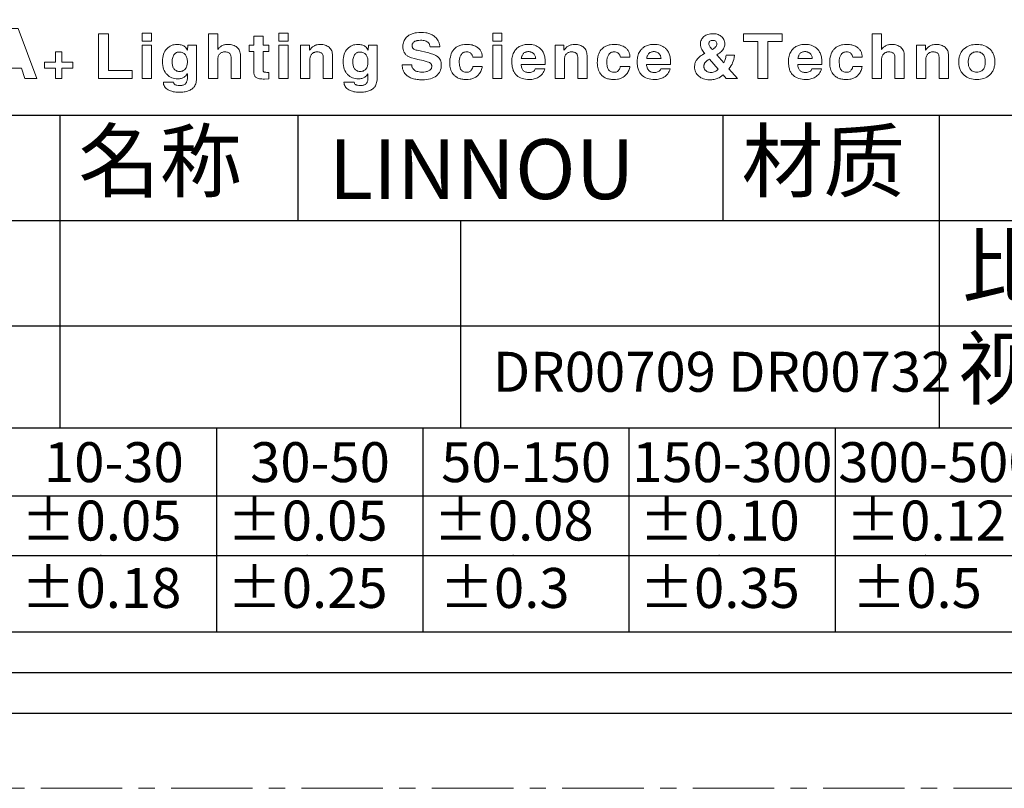
# Model space of a CAD drawing. Units: millimetres. Extents: x -1353 to 63, y -1953 to -1507.
# Drawn here: x -428 to -354, y -1953 to -1895 of the extents above; entities that cross this region are included whole.
import ezdxf

# ---------------------------------------------------------------- set-up
doc = ezdxf.new("R2010")
doc.units = ezdxf.units.MM
doc.header["$LTSCALE"] = 16.335
doc.linetypes.add('CENTER', pattern=[0.6, 0.375, -0.075, 0.075, -0.075])
doc.layers.get('0').update_dxf_attribs({"linetype": 'CONTINUOUS'})
for name, color, linetype, lineweight in [('1实体粗线', 7, 'CONTINUOUS', 30), ('2实体细线', 2, 'CONTINUOUS', 15), ('3中心线', 1, 'CENTER', 5)]:
    doc.layers.add(name, color=color, linetype=linetype, lineweight=lineweight)
doc.styles.add('宋体', font='txt')

# ---------------------------------------------------------------- blocks, each defined once
blk = doc.blocks.new('A$C0649190B')
at = {"layer": '2实体细线', "color": 7, "lineweight": 0}
for points in [[(42.305, -11.129), (42.121, -11.646), (41.537, -11.646), (42.485, -9.142), (43.128, -9.142), (44.058, -11.646), (43.456, -11.646), (43.285, -11.129), (42.305, -11.129), (42.305, -11.129)], [(49.812, -9.372), (49.812, -9.776), (49.344, -9.776), (49.344, -9.372), (49.812, -9.372), (49.812, -9.372)], [(56.648, -9.372), (56.648, -9.776), (56.181, -9.776), (56.181, -9.372), (56.648, -9.372), (56.648, -9.372)], [(62.366, -10.949), (62.842, -10.949), (62.842, -10.985), (62.847, -11.017), (62.856, -11.048), (62.865, -11.075), (62.878, -11.107), (62.892, -11.134), (62.91, -11.156), (62.928, -11.179), (62.964, -11.21), (63.004, -11.237), (63.049, -11.264), (63.098, -11.282), (63.152, -11.295), (63.215, -11.304), (63.278, -11.313), (63.35, -11.313), (63.449, -11.313), (63.539, -11.3), (63.579, -11.291), (63.62, -11.282), (63.656, -11.273), (63.687, -11.26), (63.723, -11.237), (63.759, -11.215), (63.786, -11.192), (63.809, -11.165), (63.827, -11.134), (63.836, -11.098), (63.845, -11.062), (63.849, -11.021), (63.845, -10.994), (63.84, -10.967), (63.831, -10.94), (63.818, -10.918), (63.8, -10.895), (63.782, -10.873), (63.755, -10.855), (63.728, -10.837), (63.678, -10.819), (63.611, -10.797), (63.521, -10.77), (63.413, -10.743), (63.157, -10.689), (62.982, -10.644), (62.838, -10.603), (62.775, -10.581), (62.721, -10.558), (62.676, -10.536), (62.635, -10.513), (62.608, -10.491), (62.581, -10.473), (62.554, -10.45), (62.532, -10.423), (62.514, -10.397), (62.492, -10.37), (62.474, -10.343), (62.46, -10.316), (62.433, -10.248), (62.415, -10.181), (62.406, -10.104), (62.402, -10.028), (62.402, -9.96), (62.411, -9.902), (62.424, -9.844), (62.442, -9.785), (62.465, -9.731), (62.496, -9.682), (62.528, -9.632), (62.568, -9.587), (62.595, -9.556), (62.631, -9.529), (62.667, -9.502), (62.703, -9.475), (62.743, -9.453), (62.784, -9.43), (62.829, -9.412), (62.874, -9.399), (62.919, -9.381), (62.973, -9.367), (63.022, -9.358), (63.076, -9.349), (63.193, -9.336), (63.319, -9.331), (63.435, -9.336), (63.548, -9.349), (63.602, -9.358), (63.651, -9.372), (63.701, -9.381), (63.746, -9.399), (63.791, -9.417), (63.836, -9.435), (63.876, -9.457), (63.916, -9.48), (63.952, -9.507), (63.988, -9.533), (64.024, -9.56), (64.056, -9.592), (64.101, -9.646), (64.141, -9.7), (64.173, -9.754), (64.2, -9.812), (64.222, -9.871), (64.236, -9.934), (64.245, -9.996), (64.249, -10.059), (63.773, -10.059), (63.759, -9.996), (63.741, -9.943), (63.732, -9.916), (63.719, -9.893), (63.705, -9.871), (63.687, -9.853), (63.656, -9.821), (63.615, -9.794), (63.575, -9.772), (63.525, -9.754), (63.471, -9.74), (63.413, -9.731), (63.35, -9.722), (63.283, -9.722), (63.202, -9.727), (63.125, -9.736), (63.094, -9.745), (63.062, -9.754), (63.031, -9.767), (63.004, -9.776), (62.968, -9.799), (62.941, -9.817), (62.919, -9.844), (62.901, -9.866), (62.887, -9.898), (62.874, -9.925), (62.869, -9.956), (62.865, -9.992), (62.869, -10.019), (62.869, -10.046), (62.878, -10.068), (62.887, -10.095), (62.901, -10.113), (62.914, -10.136), (62.932, -10.149), (62.955, -10.167), (62.982, -10.185), (63.017, -10.199), (63.062, -10.212), (63.116, -10.226), (63.701, -10.361), (63.773, -10.379), (63.84, -10.397), (63.898, -10.419), (63.957, -10.441), (64.011, -10.464), (64.056, -10.486), (64.101, -10.513), (64.137, -10.54), (64.182, -10.581), (64.218, -10.621), (64.254, -10.671), (64.281, -10.72), (64.298, -10.774), (64.312, -10.837), (64.321, -10.9), (64.325, -10.967), (64.321, -11.048), (64.312, -11.129), (64.294, -11.201), (64.267, -11.269), (64.231, -11.336), (64.191, -11.394), (64.141, -11.448), (64.087, -11.498), (64.02, -11.547), (63.943, -11.588), (63.862, -11.624), (63.782, -11.651), (63.687, -11.673), (63.593, -11.691), (63.489, -11.7), (63.386, -11.705), (63.314, -11.705), (63.242, -11.7), (63.179, -11.696), (63.112, -11.687), (63.053, -11.678), (62.995, -11.664), (62.937, -11.651), (62.883, -11.637), (62.833, -11.619), (62.784, -11.597), (62.739, -11.574), (62.694, -11.552), (62.653, -11.525), (62.617, -11.498), (62.581, -11.466), (62.545, -11.435), (62.505, -11.385), (62.465, -11.331), (62.433, -11.277), (62.411, -11.219), (62.388, -11.156), (62.375, -11.089), (62.366, -11.021), (62.366, -10.949), (62.366, -10.949)], [(67.364, -9.372), (67.364, -9.776), (66.901, -9.776), (66.901, -9.372), (67.364, -9.372), (67.364, -9.372)], [(47.65, -9.394), (47.65, -11.237), (48.841, -11.237), (48.841, -11.646), (47.151, -11.646), (47.151, -9.394), (47.65, -9.394), (47.65, -9.394)], [(54.257, -10.491), (54.257, -11.646), (53.794, -11.646), (53.794, -10.63), (53.79, -10.567), (53.785, -10.509), (53.772, -10.459), (53.754, -10.419), (53.736, -10.392), (53.713, -10.37), (53.686, -10.347), (53.655, -10.334), (53.619, -10.32), (53.578, -10.311), (53.538, -10.302), (53.488, -10.302), (53.452, -10.302), (53.412, -10.307), (53.38, -10.316), (53.345, -10.329), (53.313, -10.343), (53.282, -10.361), (53.255, -10.379), (53.228, -10.401), (53.205, -10.428), (53.183, -10.459), (53.165, -10.491), (53.151, -10.522), (53.138, -10.563), (53.129, -10.599), (53.124, -10.644), (53.124, -10.689), (53.124, -11.646), (52.657, -11.646), (52.657, -9.394), (53.124, -9.394), (53.124, -10.194), (53.138, -10.167), (53.156, -10.14), (53.178, -10.113), (53.201, -10.091), (53.228, -10.068), (53.255, -10.046), (53.286, -10.028), (53.318, -10.005), (53.354, -9.987), (53.394, -9.974), (53.43, -9.96), (53.47, -9.952), (53.511, -9.943), (53.556, -9.938), (53.596, -9.934), (53.641, -9.934), (53.709, -9.934), (53.772, -9.943), (53.83, -9.952), (53.888, -9.969), (53.942, -9.987), (53.992, -10.014), (54.041, -10.041), (54.086, -10.077), (54.127, -10.118), (54.163, -10.158), (54.19, -10.203), (54.217, -10.253), (54.235, -10.307), (54.248, -10.365), (54.257, -10.423), (54.257, -10.491), (54.257, -10.491)], [(55.399, -9.524), (55.399, -9.974), (55.686, -9.974), (55.686, -10.289), (55.399, -10.289), (55.399, -11.197), (55.399, -11.233), (55.403, -11.264), (55.417, -11.286), (55.426, -11.304), (55.448, -11.313), (55.484, -11.322), (55.529, -11.327), (55.592, -11.331), (55.686, -11.331), (55.686, -11.655), (55.466, -11.664), (55.408, -11.664), (55.34, -11.66), (55.277, -11.655), (55.219, -11.651), (55.169, -11.637), (55.124, -11.624), (55.084, -11.61), (55.048, -11.588), (55.017, -11.565), (54.999, -11.543), (54.981, -11.52), (54.967, -11.493), (54.954, -11.462), (54.945, -11.426), (54.936, -11.39), (54.936, -11.345), (54.931, -11.304), (54.931, -10.289), (54.693, -10.289), (54.693, -9.974), (54.931, -9.974), (54.931, -9.524), (55.399, -9.524), (55.399, -9.524)], [(78.736, -11.152), (79.167, -11.646), (78.606, -11.646), (78.444, -11.453), (78.381, -11.507), (78.318, -11.556), (78.251, -11.597), (78.188, -11.628), (78.143, -11.646), (78.093, -11.66), (78.044, -11.673), (77.994, -11.687), (77.94, -11.696), (77.882, -11.7), (77.824, -11.705), (77.761, -11.705), (77.68, -11.7), (77.603, -11.691), (77.531, -11.678), (77.464, -11.655), (77.397, -11.628), (77.338, -11.597), (77.28, -11.561), (77.226, -11.516), (77.176, -11.466), (77.136, -11.417), (77.1, -11.363), (77.068, -11.309), (77.046, -11.251), (77.032, -11.188), (77.019, -11.129), (77.019, -11.066), (77.019, -11.017), (77.023, -10.972), (77.028, -10.927), (77.037, -10.886), (77.05, -10.846), (77.064, -10.81), (77.077, -10.774), (77.095, -10.743), (77.127, -10.698), (77.163, -10.653), (77.199, -10.612), (77.244, -10.572), (77.293, -10.527), (77.352, -10.486), (77.41, -10.446), (77.477, -10.41), (77.527, -10.379), (77.482, -10.329), (77.441, -10.28), (77.41, -10.23), (77.379, -10.181), (77.347, -10.113), (77.329, -10.046), (77.316, -9.978), (77.311, -9.911), (77.311, -9.853), (77.32, -9.799), (77.334, -9.749), (77.356, -9.704), (77.379, -9.655), (77.41, -9.614), (77.446, -9.574), (77.486, -9.538), (77.531, -9.502), (77.581, -9.475), (77.635, -9.448), (77.689, -9.43), (77.747, -9.412), (77.81, -9.403), (77.877, -9.394), (77.945, -9.394), (78.003, -9.394), (78.057, -9.399), (78.107, -9.408), (78.156, -9.421), (78.206, -9.439), (78.251, -9.462), (78.295, -9.484), (78.336, -9.516), (78.381, -9.551), (78.421, -9.592), (78.453, -9.637), (78.484, -9.686), (78.502, -9.74), (78.52, -9.794), (78.529, -9.853), (78.529, -9.911), (78.529, -9.965), (78.52, -10.014), (78.507, -10.064), (78.489, -10.109), (78.466, -10.154), (78.439, -10.199), (78.408, -10.239), (78.372, -10.28), (78.322, -10.325), (78.269, -10.365), (78.206, -10.405), (78.134, -10.45), (78.475, -10.846), (78.498, -10.81), (78.516, -10.77), (78.534, -10.729), (78.552, -10.689), (78.565, -10.644), (78.579, -10.59), (78.588, -10.536), (78.597, -10.473), (79.01, -10.473), (78.997, -10.581), (78.979, -10.68), (78.952, -10.77), (78.925, -10.846), (78.893, -10.918), (78.848, -10.994), (78.799, -11.071), (78.736, -11.152), (78.736, -11.152)], [(78.129, -9.911), (78.125, -9.871), (78.116, -9.83), (78.098, -9.799), (78.075, -9.772), (78.044, -9.754), (78.008, -9.736), (77.972, -9.727), (77.927, -9.727), (77.886, -9.727), (77.85, -9.736), (77.819, -9.749), (77.788, -9.772), (77.765, -9.794), (77.747, -9.826), (77.738, -9.866), (77.734, -9.907), (77.738, -9.934), (77.747, -9.965), (77.761, -9.996), (77.779, -10.028), (77.801, -10.064), (77.833, -10.104), (77.868, -10.145), (77.909, -10.19), (77.958, -10.158), (77.999, -10.127), (78.039, -10.095), (78.071, -10.059), (78.093, -10.028), (78.111, -9.992), (78.125, -9.952), (78.129, -9.911), (78.129, -9.911)], [(80.691, -9.79), (80.691, -11.646), (80.192, -11.646), (80.192, -9.79), (79.469, -9.79), (79.469, -9.394), (81.41, -9.394), (81.41, -9.79), (80.691, -9.79), (80.691, -9.79)], [(87.523, -10.491), (87.523, -11.646), (87.056, -11.646), (87.056, -10.63), (87.056, -10.567), (87.047, -10.509), (87.033, -10.459), (87.02, -10.419), (86.998, -10.392), (86.975, -10.37), (86.948, -10.347), (86.921, -10.334), (86.885, -10.32), (86.845, -10.311), (86.804, -10.302), (86.755, -10.302), (86.714, -10.302), (86.678, -10.307), (86.642, -10.316), (86.611, -10.329), (86.579, -10.343), (86.548, -10.361), (86.521, -10.379), (86.494, -10.401), (86.467, -10.428), (86.449, -10.459), (86.431, -10.491), (86.413, -10.522), (86.404, -10.563), (86.395, -10.599), (86.391, -10.644), (86.391, -10.689), (86.391, -11.646), (85.923, -11.646), (85.923, -9.394), (86.391, -9.394), (86.391, -10.194), (86.404, -10.167), (86.422, -10.14), (86.44, -10.113), (86.463, -10.091), (86.49, -10.068), (86.521, -10.046), (86.548, -10.028), (86.584, -10.005), (86.62, -9.987), (86.656, -9.974), (86.696, -9.96), (86.737, -9.952), (86.777, -9.943), (86.818, -9.938), (86.863, -9.934), (86.908, -9.934), (86.975, -9.934), (87.038, -9.943), (87.096, -9.952), (87.155, -9.969), (87.209, -9.987), (87.258, -10.014), (87.308, -10.041), (87.353, -10.077), (87.393, -10.118), (87.425, -10.158), (87.456, -10.203), (87.478, -10.253), (87.501, -10.307), (87.514, -10.365), (87.519, -10.423), (87.523, -10.491), (87.523, -10.491)], [(44.998, -10.828), (44.998, -10.302), (45.312, -10.302), (45.312, -10.828), (45.865, -10.828), (45.865, -11.125), (45.312, -11.125), (45.312, -11.646), (44.998, -11.646), (44.998, -11.125), (44.449, -11.125), (44.449, -10.828), (44.998, -10.828), (44.998, -10.828)], [(49.344, -9.974), (49.812, -9.974), (49.812, -11.646), (49.344, -11.646), (49.344, -9.974), (49.344, -9.974)], [(51.619, -9.974), (52.063, -9.974), (52.063, -11.556), (52.063, -11.637), (52.059, -11.709), (52.05, -11.781), (52.037, -11.844), (52.019, -11.902), (51.996, -11.956), (51.974, -12.006), (51.947, -12.051), (51.92, -12.082), (51.888, -12.114), (51.857, -12.141), (51.821, -12.167), (51.78, -12.194), (51.74, -12.217), (51.699, -12.239), (51.65, -12.257), (51.601, -12.271), (51.547, -12.284), (51.493, -12.298), (51.434, -12.307), (51.371, -12.316), (51.308, -12.32), (51.241, -12.325), (51.169, -12.325), (51.093, -12.325), (51.021, -12.316), (50.953, -12.307), (50.886, -12.298), (50.823, -12.28), (50.76, -12.257), (50.702, -12.235), (50.648, -12.208), (50.589, -12.172), (50.54, -12.132), (50.495, -12.091), (50.463, -12.042), (50.436, -11.992), (50.414, -11.938), (50.405, -11.884), (50.4, -11.821), (50.908, -11.821), (50.917, -11.862), (50.931, -11.893), (50.953, -11.92), (50.971, -11.938), (50.994, -11.952), (51.016, -11.961), (51.043, -11.97), (51.075, -11.979), (51.147, -11.988), (51.232, -11.992), (51.277, -11.992), (51.317, -11.988), (51.358, -11.979), (51.394, -11.97), (51.43, -11.956), (51.457, -11.938), (51.484, -11.92), (51.511, -11.898), (51.533, -11.871), (51.551, -11.844), (51.565, -11.812), (51.578, -11.776), (51.592, -11.74), (51.596, -11.7), (51.601, -11.655), (51.605, -11.61), (51.605, -11.408), (51.596, -11.403), (51.56, -11.457), (51.524, -11.502), (51.479, -11.543), (51.434, -11.574), (51.403, -11.592), (51.371, -11.61), (51.335, -11.624), (51.295, -11.633), (51.254, -11.642), (51.214, -11.651), (51.169, -11.651), (51.124, -11.655), (51.039, -11.651), (50.962, -11.642), (50.89, -11.624), (50.818, -11.601), (50.755, -11.57), (50.693, -11.534), (50.634, -11.493), (50.585, -11.444), (50.553, -11.412), (50.531, -11.381), (50.508, -11.349), (50.486, -11.318), (50.445, -11.242), (50.414, -11.165), (50.391, -11.08), (50.373, -10.99), (50.364, -10.895), (50.36, -10.792), (50.364, -10.689), (50.373, -10.594), (50.391, -10.504), (50.414, -10.423), (50.445, -10.343), (50.481, -10.271), (50.526, -10.208), (50.58, -10.145), (50.63, -10.095), (50.688, -10.05), (50.747, -10.014), (50.809, -9.987), (50.877, -9.96), (50.944, -9.947), (51.016, -9.934), (51.093, -9.934), (51.147, -9.934), (51.2, -9.938), (51.25, -9.947), (51.295, -9.956), (51.34, -9.974), (51.38, -9.992), (51.421, -10.01), (51.457, -10.037), (51.502, -10.073), (51.542, -10.118), (51.578, -10.167), (51.614, -10.226), (51.619, -9.974), (51.619, -9.974)], [(50.836, -10.819), (50.841, -10.864), (50.841, -10.909), (50.85, -10.949), (50.859, -10.99), (50.868, -11.03), (50.881, -11.066), (50.899, -11.098), (50.917, -11.129), (50.944, -11.165), (50.971, -11.197), (51.007, -11.224), (51.039, -11.246), (51.079, -11.264), (51.12, -11.273), (51.16, -11.282), (51.205, -11.282), (51.259, -11.282), (51.308, -11.273), (51.353, -11.264), (51.394, -11.246), (51.43, -11.224), (51.466, -11.197), (51.497, -11.165), (51.524, -11.129), (51.542, -11.098), (51.56, -11.062), (51.574, -11.026), (51.583, -10.985), (51.592, -10.945), (51.596, -10.9), (51.601, -10.85), (51.605, -10.801), (51.601, -10.747), (51.596, -10.698), (51.587, -10.653), (51.578, -10.608), (51.565, -10.567), (51.547, -10.527), (51.529, -10.491), (51.502, -10.455), (51.475, -10.423), (51.443, -10.392), (51.412, -10.37), (51.371, -10.347), (51.335, -10.334), (51.295, -10.32), (51.25, -10.316), (51.205, -10.311), (51.169, -10.311), (51.133, -10.32), (51.097, -10.325), (51.066, -10.338), (51.039, -10.352), (51.007, -10.37), (50.985, -10.392), (50.958, -10.419), (50.931, -10.455), (50.904, -10.495), (50.886, -10.536), (50.868, -10.585), (50.854, -10.639), (50.845, -10.693), (50.841, -10.756), (50.836, -10.819), (50.836, -10.819)], [(56.181, -9.974), (56.648, -9.974), (56.648, -11.646), (56.181, -11.646), (56.181, -9.974), (56.181, -9.974)], [(58.878, -10.491), (58.878, -11.646), (58.41, -11.646), (58.41, -10.63), (58.41, -10.567), (58.401, -10.509), (58.388, -10.459), (58.37, -10.419), (58.352, -10.392), (58.329, -10.37), (58.302, -10.347), (58.271, -10.334), (58.239, -10.32), (58.199, -10.311), (58.154, -10.302), (58.109, -10.302), (58.069, -10.302), (58.033, -10.307), (57.997, -10.316), (57.965, -10.329), (57.929, -10.343), (57.902, -10.361), (57.871, -10.379), (57.844, -10.401), (57.821, -10.428), (57.799, -10.459), (57.781, -10.491), (57.767, -10.522), (57.758, -10.563), (57.749, -10.599), (57.745, -10.644), (57.745, -10.689), (57.745, -11.646), (57.278, -11.646), (57.278, -9.974), (57.723, -9.974), (57.723, -10.221), (57.749, -10.181), (57.781, -10.145), (57.808, -10.113), (57.839, -10.086), (57.871, -10.059), (57.902, -10.032), (57.934, -10.014), (57.965, -9.996), (57.997, -9.983), (58.033, -9.969), (58.064, -9.956), (58.105, -9.947), (58.181, -9.938), (58.262, -9.934), (58.329, -9.934), (58.392, -9.943), (58.451, -9.952), (58.505, -9.969), (58.559, -9.987), (58.613, -10.014), (58.657, -10.041), (58.702, -10.077), (58.743, -10.118), (58.779, -10.158), (58.81, -10.203), (58.833, -10.253), (58.851, -10.307), (58.864, -10.365), (58.873, -10.423), (58.878, -10.491), (58.878, -10.491)], [(60.671, -9.974), (61.116, -9.974), (61.116, -11.556), (61.116, -11.637), (61.107, -11.709), (61.098, -11.781), (61.085, -11.844), (61.071, -11.902), (61.049, -11.956), (61.026, -12.006), (60.995, -12.051), (60.972, -12.082), (60.941, -12.114), (60.909, -12.141), (60.873, -12.167), (60.833, -12.194), (60.793, -12.217), (60.748, -12.239), (60.703, -12.257), (60.653, -12.271), (60.599, -12.284), (60.545, -12.298), (60.487, -12.307), (60.424, -12.316), (60.361, -12.32), (60.294, -12.325), (60.222, -12.325), (60.145, -12.325), (60.073, -12.316), (60.006, -12.307), (59.938, -12.298), (59.871, -12.28), (59.813, -12.257), (59.754, -12.235), (59.7, -12.208), (59.642, -12.172), (59.592, -12.132), (59.547, -12.091), (59.511, -12.042), (59.485, -11.992), (59.467, -11.938), (59.453, -11.884), (59.449, -11.821), (59.956, -11.821), (59.97, -11.862), (59.983, -11.893), (60.001, -11.92), (60.024, -11.938), (60.046, -11.952), (60.069, -11.961), (60.096, -11.97), (60.127, -11.979), (60.199, -11.988), (60.285, -11.992), (60.33, -11.992), (60.37, -11.988), (60.41, -11.979), (60.446, -11.97), (60.478, -11.956), (60.509, -11.938), (60.536, -11.92), (60.563, -11.898), (60.586, -11.871), (60.604, -11.844), (60.617, -11.812), (60.631, -11.776), (60.64, -11.74), (60.649, -11.7), (60.653, -11.655), (60.653, -11.61), (60.653, -11.408), (60.649, -11.403), (60.613, -11.457), (60.572, -11.502), (60.532, -11.543), (60.487, -11.574), (60.455, -11.592), (60.424, -11.61), (60.388, -11.624), (60.348, -11.633), (60.307, -11.642), (60.267, -11.651), (60.222, -11.651), (60.177, -11.655), (60.091, -11.651), (60.015, -11.642), (59.938, -11.624), (59.871, -11.601), (59.804, -11.57), (59.745, -11.534), (59.687, -11.493), (59.633, -11.444), (59.606, -11.412), (59.583, -11.381), (59.556, -11.349), (59.538, -11.318), (59.498, -11.242), (59.467, -11.165), (59.444, -11.08), (59.426, -10.99), (59.413, -10.895), (59.413, -10.792), (59.413, -10.689), (59.426, -10.594), (59.44, -10.504), (59.467, -10.423), (59.498, -10.343), (59.534, -10.271), (59.579, -10.208), (59.628, -10.145), (59.682, -10.095), (59.741, -10.05), (59.799, -10.014), (59.862, -9.987), (59.925, -9.96), (59.997, -9.947), (60.069, -9.934), (60.145, -9.934), (60.199, -9.934), (60.249, -9.938), (60.298, -9.947), (60.348, -9.956), (60.388, -9.974), (60.433, -9.992), (60.473, -10.01), (60.509, -10.037), (60.554, -10.073), (60.595, -10.118), (60.631, -10.167), (60.667, -10.226), (60.671, -9.974), (60.671, -9.974)], [(59.889, -10.819), (59.889, -10.864), (59.894, -10.909), (59.903, -10.949), (59.912, -10.99), (59.921, -11.03), (59.934, -11.066), (59.952, -11.098), (59.97, -11.129), (59.997, -11.165), (60.024, -11.197), (60.055, -11.224), (60.091, -11.246), (60.127, -11.264), (60.168, -11.273), (60.213, -11.282), (60.258, -11.282), (60.312, -11.282), (60.361, -11.273), (60.406, -11.264), (60.446, -11.246), (60.482, -11.224), (60.518, -11.197), (60.55, -11.165), (60.577, -11.129), (60.595, -11.098), (60.608, -11.062), (60.622, -11.026), (60.635, -10.985), (60.644, -10.945), (60.649, -10.9), (60.653, -10.85), (60.653, -10.801), (60.653, -10.747), (60.649, -10.698), (60.64, -10.653), (60.631, -10.608), (60.617, -10.567), (60.599, -10.527), (60.577, -10.491), (60.554, -10.455), (60.527, -10.423), (60.496, -10.392), (60.46, -10.37), (60.424, -10.347), (60.388, -10.334), (60.343, -10.32), (60.303, -10.316), (60.258, -10.311), (60.217, -10.311), (60.186, -10.32), (60.15, -10.325), (60.118, -10.338), (60.091, -10.352), (60.06, -10.37), (60.033, -10.392), (60.01, -10.419), (59.983, -10.455), (59.956, -10.495), (59.938, -10.536), (59.921, -10.585), (59.907, -10.639), (59.898, -10.693), (59.894, -10.756), (59.889, -10.819), (59.889, -10.819)], [(65.903, -11.035), (66.375, -11.035), (66.371, -11.089), (66.357, -11.143), (66.344, -11.192), (66.326, -11.242), (66.303, -11.291), (66.276, -11.336), (66.245, -11.381), (66.209, -11.426), (66.182, -11.457), (66.15, -11.484), (66.119, -11.516), (66.087, -11.538), (66.051, -11.565), (66.016, -11.583), (65.98, -11.606), (65.939, -11.624), (65.899, -11.637), (65.858, -11.651), (65.813, -11.664), (65.768, -11.673), (65.669, -11.682), (65.566, -11.687), (65.512, -11.687), (65.458, -11.682), (65.409, -11.678), (65.359, -11.669), (65.31, -11.66), (65.265, -11.651), (65.22, -11.633), (65.179, -11.619), (65.139, -11.601), (65.099, -11.579), (65.063, -11.556), (65.031, -11.529), (64.995, -11.502), (64.964, -11.471), (64.937, -11.439), (64.91, -11.408), (64.874, -11.349), (64.838, -11.291), (64.811, -11.228), (64.788, -11.161), (64.77, -11.089), (64.761, -11.017), (64.752, -10.94), (64.748, -10.855), (64.752, -10.752), (64.761, -10.657), (64.779, -10.563), (64.802, -10.477), (64.829, -10.397), (64.86, -10.325), (64.901, -10.253), (64.95, -10.194), (64.977, -10.163), (65.009, -10.131), (65.04, -10.104), (65.072, -10.077), (65.108, -10.055), (65.144, -10.032), (65.179, -10.014), (65.22, -9.996), (65.26, -9.983), (65.305, -9.969), (65.35, -9.956), (65.395, -9.947), (65.494, -9.938), (65.598, -9.934), (65.669, -9.934), (65.737, -9.938), (65.804, -9.947), (65.867, -9.96), (65.926, -9.978), (65.984, -10.001), (66.042, -10.023), (66.092, -10.055), (66.128, -10.077), (66.159, -10.1), (66.191, -10.122), (66.218, -10.149), (66.245, -10.176), (66.267, -10.208), (66.29, -10.235), (66.308, -10.266), (66.326, -10.302), (66.339, -10.334), (66.353, -10.37), (66.362, -10.41), (66.371, -10.446), (66.375, -10.486), (66.38, -10.527), (66.38, -10.572), (65.908, -10.572), (65.899, -10.536), (65.89, -10.504), (65.876, -10.477), (65.863, -10.446), (65.849, -10.423), (65.831, -10.401), (65.809, -10.379), (65.786, -10.361), (65.746, -10.334), (65.701, -10.316), (65.651, -10.307), (65.598, -10.302), (65.553, -10.307), (65.508, -10.311), (65.463, -10.325), (65.427, -10.343), (65.391, -10.365), (65.359, -10.392), (65.332, -10.428), (65.305, -10.464), (65.287, -10.5), (65.274, -10.531), (65.26, -10.572), (65.247, -10.608), (65.238, -10.648), (65.233, -10.693), (65.229, -10.738), (65.229, -10.783), (65.229, -10.855), (65.233, -10.922), (65.242, -10.985), (65.251, -11.039), (65.265, -11.089), (65.278, -11.134), (65.296, -11.17), (65.319, -11.206), (65.341, -11.233), (65.368, -11.26), (65.395, -11.277), (65.427, -11.295), (65.463, -11.309), (65.503, -11.318), (65.544, -11.327), (65.589, -11.327), (65.624, -11.327), (65.66, -11.322), (65.696, -11.313), (65.728, -11.3), (65.759, -11.282), (65.786, -11.264), (65.809, -11.237), (65.836, -11.21), (65.863, -11.165), (65.885, -11.12), (65.899, -11.08), (65.903, -11.035), (65.903, -11.035)], [(66.901, -9.974), (67.364, -9.974), (67.364, -11.646), (66.901, -11.646), (66.901, -9.974), (66.901, -9.974)], [(69.036, -11.156), (69.517, -11.156), (69.49, -11.224), (69.463, -11.286), (69.432, -11.345), (69.391, -11.399), (69.351, -11.448), (69.306, -11.493), (69.252, -11.534), (69.198, -11.574), (69.148, -11.601), (69.095, -11.624), (69.041, -11.642), (68.982, -11.66), (68.924, -11.673), (68.865, -11.682), (68.802, -11.687), (68.739, -11.687), (68.641, -11.687), (68.546, -11.678), (68.456, -11.66), (68.375, -11.637), (68.299, -11.61), (68.231, -11.579), (68.169, -11.538), (68.11, -11.489), (68.079, -11.462), (68.052, -11.43), (68.025, -11.394), (67.998, -11.358), (67.975, -11.322), (67.957, -11.282), (67.935, -11.242), (67.921, -11.197), (67.903, -11.152), (67.89, -11.102), (67.881, -11.053), (67.872, -11.003), (67.858, -10.891), (67.858, -10.774), (67.858, -10.707), (67.863, -10.639), (67.876, -10.576), (67.89, -10.513), (67.908, -10.45), (67.93, -10.392), (67.957, -10.334), (67.989, -10.28), (68.016, -10.239), (68.047, -10.199), (68.079, -10.163), (68.115, -10.127), (68.151, -10.095), (68.191, -10.068), (68.231, -10.041), (68.276, -10.019), (68.321, -9.996), (68.371, -9.983), (68.42, -9.965), (68.474, -9.952), (68.528, -9.943), (68.582, -9.938), (68.645, -9.934), (68.703, -9.934), (68.784, -9.934), (68.865, -9.943), (68.937, -9.956), (69.009, -9.974), (69.072, -10.001), (69.135, -10.028), (69.193, -10.064), (69.252, -10.104), (69.283, -10.136), (69.315, -10.167), (69.346, -10.203), (69.373, -10.239), (69.4, -10.275), (69.423, -10.32), (69.445, -10.361), (69.463, -10.405), (69.481, -10.455), (69.495, -10.504), (69.508, -10.558), (69.517, -10.612), (69.526, -10.666), (69.531, -10.725), (69.535, -10.788), (69.535, -10.85), (69.535, -10.931), (68.321, -10.931), (68.33, -10.981), (68.339, -11.03), (68.348, -11.075), (68.366, -11.116), (68.38, -11.156), (68.398, -11.188), (68.42, -11.219), (68.447, -11.242), (68.47, -11.264), (68.501, -11.282), (68.533, -11.3), (68.569, -11.313), (68.605, -11.322), (68.645, -11.331), (68.69, -11.336), (68.739, -11.336), (68.789, -11.336), (68.838, -11.327), (68.883, -11.309), (68.924, -11.291), (68.964, -11.264), (68.996, -11.233), (69.018, -11.197), (69.036, -11.156), (69.036, -11.156)], [(68.335, -10.644), (69.059, -10.644), (69.05, -10.599), (69.041, -10.558), (69.032, -10.518), (69.014, -10.482), (68.996, -10.45), (68.978, -10.419), (68.951, -10.392), (68.924, -10.37), (68.901, -10.352), (68.874, -10.334), (68.847, -10.32), (68.82, -10.311), (68.793, -10.302), (68.762, -10.298), (68.73, -10.293), (68.699, -10.293), (68.659, -10.293), (68.623, -10.298), (68.587, -10.307), (68.555, -10.316), (68.524, -10.329), (68.497, -10.343), (68.47, -10.361), (68.447, -10.383), (68.425, -10.405), (68.407, -10.432), (68.389, -10.464), (68.371, -10.495), (68.362, -10.527), (68.348, -10.563), (68.339, -10.603), (68.335, -10.644), (68.335, -10.644)], [(71.63, -10.491), (71.63, -11.646), (71.162, -11.646), (71.162, -10.63), (71.162, -10.567), (71.153, -10.509), (71.14, -10.459), (71.126, -10.419), (71.104, -10.392), (71.081, -10.37), (71.054, -10.347), (71.027, -10.334), (70.991, -10.32), (70.951, -10.311), (70.91, -10.302), (70.861, -10.302), (70.821, -10.302), (70.785, -10.307), (70.749, -10.316), (70.717, -10.329), (70.686, -10.343), (70.654, -10.361), (70.627, -10.379), (70.6, -10.401), (70.573, -10.428), (70.555, -10.459), (70.537, -10.491), (70.519, -10.522), (70.51, -10.563), (70.501, -10.599), (70.497, -10.644), (70.497, -10.689), (70.497, -11.646), (70.029, -11.646), (70.029, -9.974), (70.474, -9.974), (70.474, -10.221), (70.506, -10.181), (70.533, -10.145), (70.564, -10.113), (70.591, -10.086), (70.623, -10.059), (70.654, -10.032), (70.686, -10.014), (70.717, -9.996), (70.749, -9.983), (70.785, -9.969), (70.821, -9.956), (70.856, -9.947), (70.933, -9.938), (71.014, -9.934), (71.081, -9.934), (71.144, -9.943), (71.203, -9.952), (71.261, -9.969), (71.315, -9.987), (71.364, -10.014), (71.414, -10.041), (71.459, -10.077), (71.499, -10.118), (71.531, -10.158), (71.562, -10.203), (71.585, -10.253), (71.607, -10.307), (71.621, -10.365), (71.625, -10.423), (71.63, -10.491), (71.63, -10.491)], [(73.297, -11.035), (73.769, -11.035), (73.765, -11.089), (73.751, -11.143), (73.738, -11.192), (73.72, -11.242), (73.697, -11.291), (73.67, -11.336), (73.639, -11.381), (73.603, -11.426), (73.576, -11.457), (73.544, -11.484), (73.513, -11.516), (73.481, -11.538), (73.446, -11.565), (73.41, -11.583), (73.374, -11.606), (73.333, -11.624), (73.293, -11.637), (73.248, -11.651), (73.207, -11.664), (73.162, -11.673), (73.063, -11.682), (72.96, -11.687), (72.906, -11.687), (72.852, -11.682), (72.803, -11.678), (72.753, -11.669), (72.704, -11.66), (72.659, -11.651), (72.614, -11.633), (72.574, -11.619), (72.533, -11.601), (72.493, -11.579), (72.457, -11.556), (72.421, -11.529), (72.389, -11.502), (72.358, -11.471), (72.331, -11.439), (72.304, -11.408), (72.268, -11.349), (72.232, -11.291), (72.205, -11.228), (72.182, -11.161), (72.164, -11.089), (72.155, -11.017), (72.147, -10.94), (72.142, -10.855), (72.147, -10.752), (72.155, -10.657), (72.173, -10.563), (72.191, -10.477), (72.223, -10.397), (72.254, -10.325), (72.295, -10.253), (72.344, -10.194), (72.371, -10.163), (72.403, -10.131), (72.43, -10.104), (72.466, -10.077), (72.497, -10.055), (72.538, -10.032), (72.574, -10.014), (72.614, -9.996), (72.654, -9.983), (72.699, -9.969), (72.744, -9.956), (72.789, -9.947), (72.888, -9.938), (72.992, -9.934), (73.063, -9.934), (73.131, -9.938), (73.198, -9.947), (73.261, -9.96), (73.32, -9.978), (73.378, -10.001), (73.432, -10.023), (73.486, -10.055), (73.522, -10.077), (73.553, -10.1), (73.585, -10.122), (73.612, -10.149), (73.639, -10.176), (73.661, -10.208), (73.684, -10.235), (73.702, -10.266), (73.72, -10.302), (73.733, -10.334), (73.747, -10.37), (73.756, -10.41), (73.765, -10.446), (73.769, -10.486), (73.774, -10.527), (73.774, -10.572), (73.302, -10.572), (73.293, -10.536), (73.284, -10.504), (73.27, -10.477), (73.257, -10.446), (73.243, -10.423), (73.225, -10.401), (73.203, -10.379), (73.18, -10.361), (73.14, -10.334), (73.095, -10.316), (73.045, -10.307), (72.992, -10.302), (72.942, -10.307), (72.902, -10.311), (72.857, -10.325), (72.821, -10.343), (72.785, -10.365), (72.753, -10.392), (72.726, -10.428), (72.699, -10.464), (72.681, -10.5), (72.663, -10.531), (72.654, -10.572), (72.641, -10.608), (72.632, -10.648), (72.627, -10.693), (72.623, -10.738), (72.623, -10.783), (72.623, -10.855), (72.627, -10.922), (72.636, -10.985), (72.645, -11.039), (72.659, -11.089), (72.672, -11.134), (72.69, -11.17), (72.708, -11.206), (72.735, -11.233), (72.762, -11.26), (72.789, -11.277), (72.821, -11.295), (72.857, -11.309), (72.897, -11.318), (72.938, -11.327), (72.983, -11.327), (73.019, -11.327), (73.054, -11.322), (73.09, -11.313), (73.122, -11.3), (73.149, -11.282), (73.18, -11.264), (73.203, -11.237), (73.23, -11.21), (73.257, -11.165), (73.279, -11.12), (73.293, -11.08), (73.297, -11.035), (73.297, -11.035)], [(75.32, -11.156), (75.801, -11.156), (75.778, -11.224), (75.747, -11.286), (75.715, -11.345), (75.675, -11.399), (75.635, -11.448), (75.59, -11.493), (75.536, -11.534), (75.482, -11.574), (75.432, -11.601), (75.378, -11.624), (75.324, -11.642), (75.266, -11.66), (75.208, -11.673), (75.149, -11.682), (75.086, -11.687), (75.023, -11.687), (74.924, -11.687), (74.83, -11.678), (74.74, -11.66), (74.659, -11.637), (74.583, -11.61), (74.515, -11.579), (74.452, -11.538), (74.394, -11.489), (74.362, -11.462), (74.336, -11.43), (74.309, -11.394), (74.282, -11.358), (74.259, -11.322), (74.241, -11.282), (74.219, -11.242), (74.205, -11.197), (74.187, -11.152), (74.178, -11.102), (74.165, -11.053), (74.156, -11.003), (74.147, -10.891), (74.142, -10.774), (74.142, -10.707), (74.151, -10.639), (74.16, -10.576), (74.174, -10.513), (74.192, -10.45), (74.214, -10.392), (74.241, -10.334), (74.273, -10.28), (74.304, -10.239), (74.331, -10.199), (74.367, -10.163), (74.398, -10.127), (74.434, -10.095), (74.475, -10.068), (74.515, -10.041), (74.56, -10.019), (74.605, -9.996), (74.655, -9.983), (74.704, -9.965), (74.758, -9.952), (74.812, -9.943), (74.87, -9.938), (74.929, -9.934), (74.987, -9.934), (75.068, -9.934), (75.149, -9.943), (75.221, -9.956), (75.293, -9.974), (75.356, -10.001), (75.419, -10.028), (75.477, -10.064), (75.536, -10.104), (75.567, -10.136), (75.603, -10.167), (75.63, -10.203), (75.661, -10.239), (75.684, -10.275), (75.706, -10.32), (75.729, -10.361), (75.747, -10.405), (75.765, -10.455), (75.778, -10.504), (75.792, -10.558), (75.801, -10.612), (75.81, -10.666), (75.814, -10.725), (75.819, -10.788), (75.819, -10.85), (75.819, -10.931), (74.605, -10.931), (74.614, -10.981), (74.623, -11.03), (74.637, -11.075), (74.65, -11.116), (74.664, -11.156), (74.686, -11.188), (74.704, -11.219), (74.731, -11.242), (74.758, -11.264), (74.785, -11.282), (74.816, -11.3), (74.852, -11.313), (74.888, -11.322), (74.933, -11.331), (74.974, -11.336), (75.023, -11.336), (75.073, -11.336), (75.122, -11.327), (75.167, -11.309), (75.212, -11.291), (75.248, -11.264), (75.279, -11.233), (75.306, -11.197), (75.32, -11.156), (75.32, -11.156)], [(74.619, -10.644), (75.342, -10.644), (75.333, -10.599), (75.329, -10.558), (75.315, -10.518), (75.302, -10.482), (75.279, -10.45), (75.261, -10.419), (75.234, -10.392), (75.208, -10.37), (75.185, -10.352), (75.158, -10.334), (75.131, -10.32), (75.104, -10.311), (75.077, -10.302), (75.046, -10.298), (75.014, -10.293), (74.983, -10.293), (74.942, -10.293), (74.906, -10.298), (74.87, -10.307), (74.839, -10.316), (74.807, -10.329), (74.78, -10.343), (74.754, -10.361), (74.731, -10.383), (74.709, -10.405), (74.691, -10.432), (74.673, -10.464), (74.659, -10.495), (74.646, -10.527), (74.632, -10.563), (74.628, -10.603), (74.619, -10.644), (74.619, -10.644)], [(82.898, -11.156), (83.375, -11.156), (83.352, -11.224), (83.325, -11.286), (83.289, -11.345), (83.253, -11.399), (83.213, -11.448), (83.163, -11.493), (83.114, -11.534), (83.056, -11.574), (83.006, -11.601), (82.957, -11.624), (82.898, -11.642), (82.844, -11.66), (82.786, -11.673), (82.723, -11.682), (82.664, -11.687), (82.597, -11.687), (82.498, -11.687), (82.404, -11.678), (82.318, -11.66), (82.237, -11.637), (82.161, -11.61), (82.089, -11.579), (82.026, -11.538), (81.968, -11.489), (81.941, -11.462), (81.909, -11.43), (81.882, -11.394), (81.86, -11.358), (81.837, -11.322), (81.815, -11.282), (81.797, -11.242), (81.779, -11.197), (81.766, -11.152), (81.752, -11.102), (81.743, -11.053), (81.734, -11.003), (81.721, -10.891), (81.716, -10.774), (81.721, -10.707), (81.725, -10.639), (81.734, -10.576), (81.752, -10.513), (81.77, -10.45), (81.792, -10.392), (81.819, -10.334), (81.851, -10.28), (81.878, -10.239), (81.909, -10.199), (81.941, -10.163), (81.977, -10.127), (82.013, -10.095), (82.053, -10.068), (82.094, -10.041), (82.139, -10.019), (82.184, -9.996), (82.228, -9.983), (82.282, -9.965), (82.332, -9.952), (82.386, -9.943), (82.444, -9.938), (82.503, -9.934), (82.566, -9.934), (82.646, -9.934), (82.723, -9.943), (82.799, -9.956), (82.867, -9.974), (82.934, -10.001), (82.997, -10.028), (83.056, -10.064), (83.109, -10.104), (83.145, -10.136), (83.177, -10.167), (83.208, -10.203), (83.235, -10.239), (83.262, -10.275), (83.285, -10.32), (83.307, -10.361), (83.325, -10.405), (83.343, -10.455), (83.357, -10.504), (83.37, -10.558), (83.379, -10.612), (83.388, -10.666), (83.393, -10.725), (83.393, -10.788), (83.397, -10.85), (83.397, -10.931), (82.184, -10.931), (82.188, -10.981), (82.197, -11.03), (82.21, -11.075), (82.224, -11.116), (82.242, -11.156), (82.26, -11.188), (82.282, -11.219), (82.305, -11.242), (82.332, -11.264), (82.359, -11.282), (82.395, -11.3), (82.426, -11.313), (82.467, -11.322), (82.507, -11.331), (82.552, -11.336), (82.597, -11.336), (82.646, -11.336), (82.696, -11.327), (82.741, -11.309), (82.786, -11.291), (82.826, -11.264), (82.858, -11.233), (82.88, -11.197), (82.898, -11.156), (82.898, -11.156)], [(82.197, -10.644), (82.916, -10.644), (82.912, -10.599), (82.903, -10.558), (82.889, -10.518), (82.876, -10.482), (82.858, -10.45), (82.835, -10.419), (82.813, -10.392), (82.786, -10.37), (82.759, -10.352), (82.736, -10.334), (82.709, -10.32), (82.682, -10.311), (82.651, -10.302), (82.624, -10.298), (82.593, -10.293), (82.557, -10.293), (82.521, -10.293), (82.48, -10.298), (82.444, -10.307), (82.413, -10.316), (82.381, -10.329), (82.354, -10.343), (82.327, -10.361), (82.305, -10.383), (82.282, -10.405), (82.264, -10.432), (82.246, -10.464), (82.233, -10.495), (82.219, -10.527), (82.21, -10.563), (82.202, -10.603), (82.197, -10.644), (82.197, -10.644)], [(84.939, -11.035), (85.415, -11.035), (85.406, -11.089), (85.397, -11.143), (85.379, -11.192), (85.361, -11.242), (85.339, -11.291), (85.312, -11.336), (85.28, -11.381), (85.249, -11.426), (85.218, -11.457), (85.191, -11.484), (85.159, -11.516), (85.123, -11.538), (85.092, -11.565), (85.056, -11.583), (85.015, -11.606), (84.975, -11.624), (84.934, -11.637), (84.894, -11.651), (84.849, -11.664), (84.804, -11.673), (84.71, -11.682), (84.606, -11.687), (84.548, -11.687), (84.498, -11.682), (84.444, -11.678), (84.395, -11.669), (84.35, -11.66), (84.301, -11.651), (84.26, -11.633), (84.215, -11.619), (84.175, -11.601), (84.139, -11.579), (84.103, -11.556), (84.067, -11.529), (84.035, -11.502), (84.004, -11.471), (83.972, -11.439), (83.946, -11.408), (83.91, -11.349), (83.878, -11.291), (83.851, -11.228), (83.829, -11.161), (83.811, -11.089), (83.797, -11.017), (83.788, -10.94), (83.788, -10.855), (83.788, -10.752), (83.802, -10.657), (83.815, -10.563), (83.838, -10.477), (83.865, -10.397), (83.901, -10.325), (83.941, -10.253), (83.986, -10.194), (84.013, -10.163), (84.044, -10.131), (84.076, -10.104), (84.107, -10.077), (84.143, -10.055), (84.179, -10.032), (84.215, -10.014), (84.256, -9.996), (84.296, -9.983), (84.341, -9.969), (84.386, -9.956), (84.431, -9.947), (84.53, -9.938), (84.633, -9.934), (84.705, -9.934), (84.773, -9.938), (84.84, -9.947), (84.903, -9.96), (84.966, -9.978), (85.024, -10.001), (85.078, -10.023), (85.132, -10.055), (85.164, -10.077), (85.2, -10.1), (85.227, -10.122), (85.254, -10.149), (85.28, -10.176), (85.303, -10.208), (85.325, -10.235), (85.343, -10.266), (85.361, -10.302), (85.375, -10.334), (85.388, -10.37), (85.397, -10.41), (85.406, -10.446), (85.411, -10.486), (85.415, -10.527), (85.415, -10.572), (84.943, -10.572), (84.934, -10.536), (84.925, -10.504), (84.916, -10.477), (84.903, -10.446), (84.885, -10.423), (84.867, -10.401), (84.849, -10.379), (84.826, -10.361), (84.786, -10.334), (84.741, -10.316), (84.687, -10.307), (84.633, -10.302), (84.588, -10.307), (84.543, -10.311), (84.503, -10.325), (84.462, -10.343), (84.431, -10.365), (84.395, -10.392), (84.368, -10.428), (84.341, -10.464), (84.323, -10.5), (84.31, -10.531), (84.296, -10.572), (84.287, -10.608), (84.278, -10.648), (84.269, -10.693), (84.269, -10.738), (84.265, -10.783), (84.269, -10.855), (84.274, -10.922), (84.278, -10.985), (84.287, -11.039), (84.301, -11.089), (84.314, -11.134), (84.332, -11.17), (84.355, -11.206), (84.377, -11.233), (84.404, -11.26), (84.435, -11.277), (84.467, -11.295), (84.503, -11.309), (84.539, -11.318), (84.579, -11.327), (84.624, -11.327), (84.665, -11.327), (84.701, -11.322), (84.732, -11.313), (84.764, -11.3), (84.795, -11.282), (84.822, -11.264), (84.849, -11.237), (84.871, -11.21), (84.903, -11.165), (84.925, -11.12), (84.934, -11.08), (84.939, -11.035), (84.939, -11.035)], [(89.739, -10.491), (89.739, -11.646), (89.276, -11.646), (89.276, -10.63), (89.272, -10.567), (89.263, -10.509), (89.254, -10.459), (89.236, -10.419), (89.218, -10.392), (89.195, -10.37), (89.169, -10.347), (89.137, -10.334), (89.101, -10.32), (89.061, -10.311), (89.02, -10.302), (88.971, -10.302), (88.935, -10.302), (88.894, -10.307), (88.858, -10.316), (88.827, -10.329), (88.795, -10.343), (88.764, -10.361), (88.737, -10.379), (88.71, -10.401), (88.683, -10.428), (88.665, -10.459), (88.647, -10.491), (88.634, -10.522), (88.62, -10.563), (88.611, -10.599), (88.607, -10.644), (88.607, -10.689), (88.607, -11.646), (88.139, -11.646), (88.139, -9.974), (88.584, -9.974), (88.584, -10.221), (88.616, -10.181), (88.643, -10.145), (88.674, -10.113), (88.701, -10.086), (88.733, -10.059), (88.764, -10.032), (88.795, -10.014), (88.827, -9.996), (88.858, -9.983), (88.894, -9.969), (88.93, -9.956), (88.966, -9.947), (89.043, -9.938), (89.124, -9.934), (89.191, -9.934), (89.254, -9.943), (89.312, -9.952), (89.371, -9.969), (89.425, -9.987), (89.474, -10.014), (89.524, -10.041), (89.569, -10.077), (89.609, -10.118), (89.645, -10.158), (89.672, -10.203), (89.699, -10.253), (89.717, -10.307), (89.73, -10.365), (89.739, -10.423), (89.739, -10.491), (89.739, -10.491)], [(92.063, -10.81), (92.063, -10.864), (92.059, -10.913), (92.054, -10.963), (92.045, -11.012), (92.036, -11.062), (92.023, -11.107), (92.009, -11.147), (91.996, -11.192), (91.978, -11.233), (91.955, -11.273), (91.933, -11.309), (91.91, -11.345), (91.883, -11.381), (91.856, -11.412), (91.825, -11.444), (91.789, -11.475), (91.726, -11.525), (91.659, -11.57), (91.587, -11.606), (91.51, -11.637), (91.429, -11.66), (91.344, -11.673), (91.254, -11.687), (91.16, -11.687), (91.065, -11.687), (90.975, -11.673), (90.89, -11.66), (90.809, -11.637), (90.733, -11.606), (90.661, -11.57), (90.589, -11.525), (90.526, -11.475), (90.495, -11.444), (90.463, -11.412), (90.436, -11.381), (90.409, -11.345), (90.382, -11.309), (90.36, -11.273), (90.342, -11.233), (90.324, -11.192), (90.306, -11.147), (90.292, -11.107), (90.279, -11.062), (90.27, -11.012), (90.265, -10.963), (90.256, -10.913), (90.256, -10.864), (90.256, -10.81), (90.256, -10.756), (90.256, -10.707), (90.265, -10.657), (90.27, -10.608), (90.279, -10.558), (90.292, -10.513), (90.306, -10.473), (90.324, -10.428), (90.342, -10.388), (90.36, -10.347), (90.382, -10.311), (90.409, -10.275), (90.436, -10.239), (90.463, -10.208), (90.495, -10.176), (90.526, -10.145), (90.589, -10.095), (90.661, -10.05), (90.733, -10.014), (90.809, -9.987), (90.89, -9.96), (90.975, -9.947), (91.065, -9.934), (91.16, -9.934), (91.254, -9.934), (91.344, -9.947), (91.429, -9.96), (91.51, -9.987), (91.587, -10.014), (91.659, -10.05), (91.726, -10.095), (91.789, -10.145), (91.825, -10.176), (91.856, -10.208), (91.883, -10.239), (91.91, -10.275), (91.933, -10.311), (91.955, -10.347), (91.978, -10.388), (91.996, -10.428), (92.009, -10.473), (92.023, -10.513), (92.036, -10.558), (92.045, -10.608), (92.054, -10.657), (92.059, -10.707), (92.063, -10.756), (92.063, -10.81), (92.063, -10.81)], [(91.582, -10.81), (91.582, -10.761), (91.578, -10.711), (91.573, -10.666), (91.564, -10.621), (91.555, -10.585), (91.542, -10.545), (91.524, -10.509), (91.506, -10.477), (91.479, -10.437), (91.447, -10.401), (91.407, -10.37), (91.367, -10.347), (91.322, -10.325), (91.272, -10.311), (91.218, -10.307), (91.16, -10.302), (91.101, -10.307), (91.047, -10.311), (90.998, -10.325), (90.953, -10.347), (90.913, -10.37), (90.877, -10.401), (90.841, -10.432), (90.814, -10.473), (90.796, -10.509), (90.778, -10.545), (90.764, -10.585), (90.755, -10.626), (90.746, -10.666), (90.737, -10.711), (90.733, -10.761), (90.733, -10.81), (90.733, -10.859), (90.737, -10.909), (90.742, -10.954), (90.751, -10.999), (90.764, -11.035), (90.778, -11.075), (90.791, -11.111), (90.809, -11.143), (90.836, -11.183), (90.872, -11.219), (90.908, -11.251), (90.948, -11.273), (90.998, -11.295), (91.047, -11.309), (91.101, -11.313), (91.16, -11.318), (91.218, -11.313), (91.272, -11.309), (91.322, -11.295), (91.367, -11.273), (91.407, -11.251), (91.443, -11.219), (91.474, -11.188), (91.506, -11.147), (91.524, -11.111), (91.537, -11.075), (91.555, -11.035), (91.564, -10.994), (91.573, -10.954), (91.578, -10.909), (91.582, -10.859), (91.582, -10.81), (91.582, -10.81)], [(78.206, -11.179), (77.765, -10.662), (77.693, -10.711), (77.63, -10.756), (77.585, -10.797), (77.554, -10.833), (77.536, -10.855), (77.522, -10.877), (77.509, -10.9), (77.5, -10.927), (77.491, -10.949), (77.486, -10.976), (77.482, -11.008), (77.482, -11.035), (77.482, -11.062), (77.486, -11.084), (77.491, -11.107), (77.5, -11.134), (77.522, -11.174), (77.554, -11.219), (77.576, -11.246), (77.608, -11.269), (77.639, -11.286), (77.671, -11.304), (77.707, -11.318), (77.747, -11.327), (77.792, -11.331), (77.837, -11.336), (77.891, -11.331), (77.945, -11.322), (77.994, -11.304), (78.048, -11.282), (78.084, -11.264), (78.125, -11.242), (78.165, -11.21), (78.206, -11.179), (78.206, -11.179)]]:
    blk.add_lwpolyline(points, dxfattribs=at)

msp = doc.modelspace()

# ---------------------------------------------------------------- linework, layer by layer
at = {"color": 3, "lineweight": 25}
for p, q in [((-493.045, -1902.068), (-320.457, -1902.068)), ((-425.212, -1925.564), (-425.212, -1902.068)), ((-407.318, -1909.983), (-407.318, -1902.068)), ((-375.363, -1909.983), (-375.363, -1902.068)), ((-359.107, -1925.564), (-359.107, -1902.068)), ((-493.045, -1909.983), (-320.457, -1909.983)), ((-395.098, -1925.564), (-395.098, -1909.983)), ((-493.045, -1917.899), (-320.457, -1917.899)), ((-493.045, -1925.564), (-320.457, -1925.564)), ((-493.045, -1925.564), (-320.457, -1925.564)), ((-475.392, -1930.674), (-320.457, -1930.674)), ((-475.392, -1935.146), (-320.457, -1935.146))]:
    msp.add_line(p, q, dxfattribs=at)
at = {"lineweight": 25}
msp.add_line((-493.045, -1940.895), (-320.457, -1940.895), dxfattribs=at)
msp.add_lwpolyline([(-616.009, -1512.802), (-616.009, -1946.989), (-314.363, -1946.989), (-314.363, -1512.802)], close=True)
at = {"layer": '1实体粗线'}
for p, q in [((-413.418, -1940.895), (-413.418, -1925.564)), ((-397.925, -1940.895), (-397.925, -1925.564)), ((-382.431, -1940.895), (-382.431, -1925.564)), ((-366.938, -1940.895), (-366.938, -1925.564))]:
    msp.add_line(p, q, dxfattribs=at)
msp.add_lwpolyline([(-612.962, -1515.849), (-612.962, -1943.942), (-317.41, -1943.942), (-317.41, -1515.849)], close=True, dxfattribs=at)
for p in [(-422.142, -1935.146), (-406.648, -1935.146), (-391.155, -1935.146), (-375.661, -1935.146), (-360.168, -1935.146)]:
    msp.add_point(p, dxfattribs=at)
at = {"layer": '2实体细线'}
msp.add_lwpolyline([(-609.915, -1518.896), (-609.915, -1940.895), (-320.457, -1940.895), (-320.457, -1518.896)], close=True, dxfattribs=at)
at = {"layer": '3中心线'}
msp.add_lwpolyline([(-622.686, -1507.145), (-622.686, -1952.645), (-307.686, -1952.645), (-307.686, -1507.145)], close=True, dxfattribs=at)

# ---------------------------------------------------------------- block references
at = {"layer": '1实体粗线', "xscale": 1.5, "yscale": 1.5, "zscale": 1.5}
msp.add_blockref('A$C0649190B', (-493.045, -1881.854), dxfattribs=at)

# ---------------------------------------------------------------- texts
at = {"layer": '1实体粗线', "attachment_point": 1, "style": '宋体'}
for s, width, insert, char_height in [('名称', 26.35052, (-423.832, -1903.262), 4.5), ('材质', 26.35052, (-373.984, -1903.262), 4.5), ('LINNOU', 37.10346, (-405.022, -1903.872), 4.5), ('比例', 26.35052, (-357.406, -1911.178), 4.5), ('视角', 26.35052, (-357.727, -1918.843), 4.5), ('DR00709 DR00732', 37.10346, (-392.69, -1919.849), 3)]:
    msp.add_mtext_dynamic_manual_height_columns(s, width=width, gutter_width=1, heights=[0], dxfattribs=dict(at, insert=insert, char_height=char_height))
at = {"layer": '1实体粗线', "char_height": 3, "width": 15.49352, "attachment_point": 1, "style": '宋体'}
for s, insert in [('\\pxqc;10-30', (-428.912, -1926.64)), ('\\pxqc;30-50', (-413.418, -1926.64)), ('\\pxqc;50-150', (-397.925, -1926.64)), ('\\pxqc;150-300', (-382.431, -1926.64)), ('\\pxqc;300-500', (-366.938, -1926.64)), ('{\\W0.850044; }±0.05', (-428.912, -1931.029)), ('{\\W0.850044; }±0.05', (-413.418, -1931.029)), ('{\\W0.846138; }±0.08', (-397.925, -1931.029)), ('{\\W0.838326; }±0.10', (-382.431, -1931.029)), ('{\\W0.850044; }±0.12', (-366.938, -1931.029)), ('{\\W0.846138; }±0.18', (-428.912, -1936.092)), ('{\\W0.850044; }±0.25', (-413.418, -1936.092)), ('{\\W1.35004; }±0.3', (-397.925, -1936.092)), ('{\\W0.850044; }±0.35', (-382.431, -1936.092)), ('{\\W1.35004; }±0.5', (-366.938, -1936.092))]:
    msp.add_mtext(s, dxfattribs=dict(at, insert=insert))

doc.saveas('drawing.dxf')
